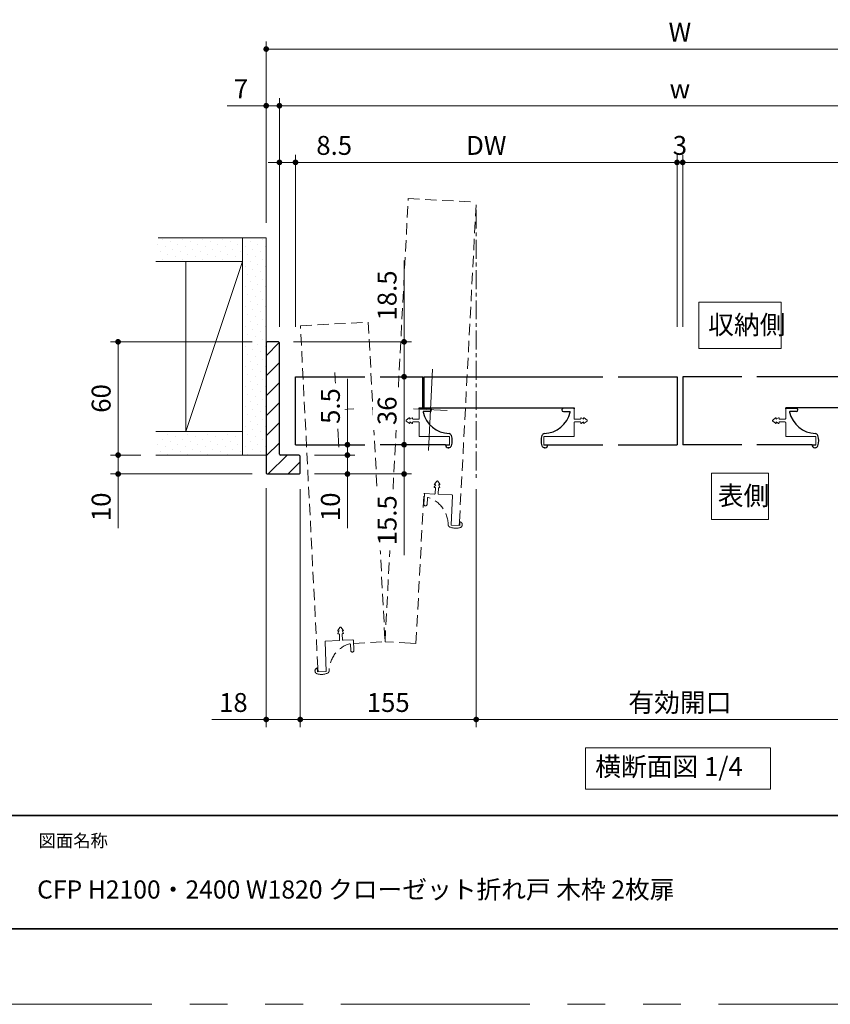
# Model space of a CAD drawing. Extents: x -60839 to -58226, y 2022 to 3236.
# Drawn here: x -60415 to -59986, y 2035 to 2556 of the extents above; entities that cross this region are included whole.
import ezdxf

# ---------------------------------------------------------------- set-up
doc = ezdxf.new("R2010")
doc.units = 0
doc.header["$LTSCALE"] = 80
doc.header["$MEASUREMENT"] = 0
for name, pattern in [('CENTER', [2, 1.25, -0.25, 0.25, -0.25]), ('HIDDEN', [0.375, 0.25, -0.125]), ('PHANTOM', [2.5, 1.25, -0.25, 0.25, -0.25, 0.25, -0.25])]:
    doc.linetypes.add(name, pattern=pattern)
doc.layers.get('0').update_dxf_attribs({"linetype": 'CONTINUOUS'})
doc.layers.get('DEFPOINTS').update_dxf_attribs({"linetype": 'CONTINUOUS'})
for name, color, linetype, lineweight in [('ハッチング', 6, 'CONTINUOUS', 9), ('中心線', 3, 'CENTER', 9), ('図面枠', 7, 'CONTINUOUS', 35), ('寸法線', 3, 'CONTINUOUS', 13), ('点線(黄)', 2, 'HIDDEN', 15), ('線(白)', 7, 'CONTINUOUS', 30), ('線(黄)', 2, 'CONTINUOUS', 15)]:
    doc.layers.add(name, color=color, linetype=linetype, lineweight=lineweight)
doc.layers.add('陰線', color=4, linetype='PHANTOM', lineweight=9, plot=False)
doc.styles.add('sanwa1', font='romans.shx', dxfattribs={"height": 10, "bigfont": 'extfont2.shx'})
doc.dimstyles.new('sanwa1', dxfattribs={"dimscale": 0.05, "dimtxt": 10, "dimasz": 45, "dimexe": 20, "dimexo": 20, "dimgap": 30, "dimtad": 1, "dimdsep": 46, "dimtxsty": 'sanwa1', "dimblk1": 'DOT', "dimblk2": 'DOT', "dimsah": 1, "dimcen": 0.15, "dimclrd": 256, "dimclre": 256, "dimclrt": 256, "dimadec": 0, "dimazin": 0, "dimtfac": 1, "dimtix": 1, "dimtmove": 0, "dimatfit": 0, "dimldrblk": 'DOT', "dimfxl": 1, "dimtolj": 1, "dimtzin": 0, "dimlwd": 13, "dimlwe": 13, "dimarcsym": 1})
pattern_1 = [(45, (407, 35), (-1.32582521, 3.97747564), [0, -3.75])]

# ---------------------------------------------------------------- blocks, each defined once
blk = doc.blocks.new('_DOT')
at = {"color": 0, "linetype": 'ByBlock'}
blk.add_line((-0.5, 0), (-1, 0), dxfattribs=at)
at = {"color": 0, "linetype": 'ByBlock', "const_width": 0.5}
blk.add_lwpolyline([(-0.25, 0, 1), (0.25, 0, 1)], format="xyb", close=True, dxfattribs=at)
blk = doc.blocks.new('*D91')
at = {"layer": 'DEFPOINTS', "color": 0, "ltscale": 3, "transparency": 16777216}
for p in [(-60067.26, 2480.66), (-60269.26, 2385.66), (-60067.26, 2385.66)]:
    blk.add_point(p, dxfattribs=at)
at = {"layer": '寸法線', "ltscale": 3, "transparency": 16777216}
for p, q in [((-60269.26, 2393.66), (-60269.26, 2484.66)), ((-60067.26, 2393.66), (-60067.26, 2484.66)), ((-60266.26, 2480.66), (-60070.26, 2480.66))]:
    blk.add_line(p, q, dxfattribs=at)
at = {"layer": '寸法線', "ltscale": 3, "transparency": 16777216, "xscale": 3, "yscale": 3, "zscale": 3, "rotation": 180}
blk.add_blockref('_DOT', (-60269.26, 2480.66), dxfattribs=at)
at = {"layer": '寸法線', "ltscale": 3, "transparency": 16777216, "xscale": 3, "yscale": 3, "zscale": 3}
blk.add_blockref('_DOT', (-60067.26, 2480.66), dxfattribs=at)
at = {"layer": '寸法線', "ltscale": 3, "transparency": 16777216, "insert": (-60168.26, 2489.66), "char_height": 10, "attachment_point": 5, "style": 'sanwa1'}
blk.add_mtext('\\A1;DW', dxfattribs=at)
blk = doc.blocks.new('*D92')
at = {"layer": 'DEFPOINTS', "color": 0, "ltscale": 3, "transparency": 16777216}
for p in [(-60277.76, 2480.66), (-60277.76, 2440.66), (-60269.26, 2385.66)]:
    blk.add_point(p, dxfattribs=at)
at = {"layer": '寸法線', "ltscale": 3, "transparency": 16777216}
for p, q in [((-60277.76, 2448.66), (-60277.76, 2484.66)), ((-60269.26, 2393.66), (-60269.26, 2484.66)), ((-60280.76, 2480.66), (-60283.76, 2480.66)), ((-60277.76, 2480.66), (-60269.26, 2480.66)), ((-60266.26, 2480.66), (-60234.31, 2480.66))]:
    blk.add_line(p, q, dxfattribs=at)
at = {"layer": '寸法線', "ltscale": 3, "transparency": 16777216, "xscale": 3, "yscale": 3, "zscale": 3}
blk.add_blockref('_DOT', (-60277.76, 2480.66), dxfattribs=at)
at = {"layer": '寸法線', "ltscale": 3, "transparency": 16777216, "xscale": 3, "yscale": 3, "zscale": 3, "rotation": 180}
blk.add_blockref('_DOT', (-60269.26, 2480.66), dxfattribs=at)
at = {"layer": '寸法線', "ltscale": 3, "transparency": 16777216, "insert": (-60248.78, 2489.66), "char_height": 10, "attachment_point": 5, "style": 'sanwa1'}
blk.add_mtext('\\A1;8.5', dxfattribs=at)
blk = doc.blocks.new('*D93')
at = {"layer": 'DEFPOINTS', "color": 0, "ltscale": 3, "transparency": 16777216}
for p in [(-59853.76, 2510.66), (-60277.76, 2440.66), (-59853.76, 2385.66)]:
    blk.add_point(p, dxfattribs=at)
at = {"layer": '寸法線', "ltscale": 3, "transparency": 16777216}
for p, q in [((-60277.76, 2448.66), (-60277.76, 2514.66)), ((-59853.76, 2393.66), (-59853.76, 2514.66)), ((-60274.76, 2510.66), (-59856.76, 2510.66))]:
    blk.add_line(p, q, dxfattribs=at)
at = {"layer": '寸法線', "ltscale": 3, "transparency": 16777216, "xscale": 3, "yscale": 3, "zscale": 3, "rotation": 180}
blk.add_blockref('_DOT', (-60277.76, 2510.66), dxfattribs=at)
at = {"layer": '寸法線', "ltscale": 3, "transparency": 16777216, "xscale": 3, "yscale": 3, "zscale": 3}
blk.add_blockref('_DOT', (-59853.76, 2510.66), dxfattribs=at)
at = {"layer": '寸法線', "ltscale": 3, "transparency": 16777216, "insert": (-60065.76, 2519.66), "char_height": 10, "attachment_point": 5, "style": 'sanwa1'}
blk.add_mtext('\\A1;w', dxfattribs=at)
blk = doc.blocks.new('*D95')
at = {"layer": 'DEFPOINTS', "color": 0, "ltscale": 3, "transparency": 16777216}
for p in [(-60284.76, 2510.66), (-60284.76, 2440.66), (-60277.76, 2385.66)]:
    blk.add_point(p, dxfattribs=at)
at = {"layer": '寸法線', "ltscale": 3, "transparency": 16777216}
for p, q in [((-60284.76, 2448.66), (-60284.76, 2514.66)), ((-60277.76, 2393.66), (-60277.76, 2514.66)), ((-60287.76, 2510.66), (-60305.43, 2510.66)), ((-60277.76, 2510.66), (-60284.76, 2510.66)), ((-60274.76, 2510.66), (-60271.76, 2510.66))]:
    blk.add_line(p, q, dxfattribs=at)
at = {"layer": '寸法線', "ltscale": 3, "transparency": 16777216, "xscale": 3, "yscale": 3, "zscale": 3}
blk.add_blockref('_DOT', (-60284.76, 2510.66), dxfattribs=at)
at = {"layer": '寸法線', "ltscale": 3, "transparency": 16777216, "xscale": 3, "yscale": 3, "zscale": 3, "rotation": 180}
blk.add_blockref('_DOT', (-60277.76, 2510.66), dxfattribs=at)
at = {"layer": '寸法線', "ltscale": 3, "transparency": 16777216, "insert": (-60298.09, 2519.66), "char_height": 10, "attachment_point": 5, "style": 'sanwa1'}
blk.add_mtext('\\A1;7', dxfattribs=at)
blk = doc.blocks.new('*D96')
at = {"layer": 'DEFPOINTS', "color": 0, "ltscale": 3, "transparency": 16777216}
for p in [(-59846.76, 2540.66), (-60284.76, 2440.66), (-59846.76, 2385.16)]:
    blk.add_point(p, dxfattribs=at)
at = {"layer": '寸法線', "ltscale": 3, "transparency": 16777216}
for p, q in [((-60284.76, 2448.66), (-60284.76, 2544.66)), ((-59846.76, 2393.16), (-59846.76, 2544.66)), ((-60281.76, 2540.66), (-59849.76, 2540.66))]:
    blk.add_line(p, q, dxfattribs=at)
at = {"layer": '寸法線', "ltscale": 3, "transparency": 16777216, "xscale": 3, "yscale": 3, "zscale": 3, "rotation": 180}
blk.add_blockref('_DOT', (-60284.76, 2540.66), dxfattribs=at)
at = {"layer": '寸法線', "ltscale": 3, "transparency": 16777216, "xscale": 3, "yscale": 3, "zscale": 3}
blk.add_blockref('_DOT', (-59846.76, 2540.66), dxfattribs=at)
at = {"layer": '寸法線', "ltscale": 3, "transparency": 16777216, "insert": (-60065.76, 2549.66), "char_height": 10, "attachment_point": 5, "style": 'sanwa1'}
blk.add_mtext('\\A1;W', dxfattribs=at)
blk = doc.blocks.new('*D97')
at = {"layer": 'DEFPOINTS', "color": 0, "ltscale": 3, "transparency": 16777216}
for p in [(-60173.6, 2315.66), (-59957.92, 2315.66), (-59957.92, 2185.66)]:
    blk.add_point(p, dxfattribs=at)
at = {"layer": '寸法線', "ltscale": 3, "transparency": 16777216}
for p, q in [((-60173.6, 2307.66), (-60173.6, 2181.66)), ((-59957.92, 2307.66), (-59957.92, 2181.66)), ((-60170.6, 2185.66), (-59960.92, 2185.66))]:
    blk.add_line(p, q, dxfattribs=at)
at = {"layer": '寸法線', "ltscale": 3, "transparency": 16777216, "xscale": 3, "yscale": 3, "zscale": 3, "rotation": 180}
blk.add_blockref('_DOT', (-60173.6, 2185.66), dxfattribs=at)
at = {"layer": '寸法線', "ltscale": 3, "transparency": 16777216, "xscale": 3, "yscale": 3, "zscale": 3}
blk.add_blockref('_DOT', (-59957.92, 2185.66), dxfattribs=at)
at = {"layer": '寸法線', "ltscale": 3, "transparency": 16777216, "insert": (-60065.76, 2194.66), "char_height": 10, "attachment_point": 5, "style": 'sanwa1'}
blk.add_mtext('\\A1;有効開口', dxfattribs=at)
blk = doc.blocks.new('*D100')
at = {"layer": 'DEFPOINTS', "color": 0, "ltscale": 3, "transparency": 16777216}
for p in [(-60284.26, 2385.66), (-60363.15, 2325.66), (-60343.15, 2325.66)]:
    blk.add_point(p, dxfattribs=at)
at = {"layer": '寸法線', "ltscale": 3, "transparency": 16777216}
for p, q in [((-60292.26, 2385.66), (-60367.15, 2385.66)), ((-60363.15, 2382.66), (-60363.15, 2328.66)), ((-60351.15, 2325.66), (-60367.15, 2325.66))]:
    blk.add_line(p, q, dxfattribs=at)
at = {"layer": '寸法線', "ltscale": 3, "transparency": 16777216, "xscale": 3, "yscale": 3, "zscale": 3}
for p, rotation in [((-60363.15, 2385.66), 90), ((-60363.15, 2325.66), 270)]:
    blk.add_blockref('_DOT', p, dxfattribs=dict(at, rotation=rotation))
at = {"layer": '寸法線', "ltscale": 3, "transparency": 16777216, "insert": (-60372.15, 2355.66), "char_height": 10, "attachment_point": 5, "rotation": 90, "style": 'sanwa1', "bg_fill": 3, "box_fill_scale": 1.25, "bg_fill_color": 256, "bg_fill_true_color": 13158600, "bg_fill_transparency": 0}
blk.add_mtext('\\A1;60', dxfattribs=at)
blk = doc.blocks.new('*D117')
at = {"layer": 'DEFPOINTS', "color": 0, "ltscale": 3, "transparency": 16777216}
for p in [(-60343.15, 2325.66), (-60363.15, 2315.66), (-60284.26, 2315.66)]:
    blk.add_point(p, dxfattribs=at)
at = {"layer": '寸法線', "ltscale": 3, "transparency": 16777216}
for p, q in [((-60363.15, 2328.66), (-60363.15, 2331.66)), ((-60351.15, 2325.66), (-60367.15, 2325.66)), ((-60363.15, 2325.66), (-60363.15, 2315.66)), ((-60292.26, 2315.66), (-60367.15, 2315.66)), ((-60363.15, 2312.66), (-60363.15, 2286.9))]:
    blk.add_line(p, q, dxfattribs=at)
at = {"layer": '寸法線', "ltscale": 3, "transparency": 16777216, "xscale": 3, "yscale": 3, "zscale": 3}
for p, rotation in [((-60363.15, 2325.66), 270), ((-60363.15, 2315.66), 90)]:
    blk.add_blockref('_DOT', p, dxfattribs=dict(at, rotation=rotation))
at = {"layer": '寸法線', "ltscale": 3, "transparency": 16777216, "insert": (-60372.15, 2298.28), "char_height": 10, "attachment_point": 5, "rotation": 90, "style": 'sanwa1'}
blk.add_mtext('\\A1;10', dxfattribs=at)
blk = doc.blocks.new('*D118')
at = {"layer": 'DEFPOINTS', "color": 0, "ltscale": 3, "transparency": 16777216}
for p in [(-60267.26, 2331.16), (-60241.76, 2331.16), (-60267.26, 2325.66)]:
    blk.add_point(p, dxfattribs=at)
at = {"layer": '寸法線', "ltscale": 3, "transparency": 16777216}
for p, q in [((-60241.76, 2334.16), (-60241.76, 2366.11)), ((-60259.26, 2331.16), (-60237.76, 2331.16)), ((-60241.76, 2325.66), (-60241.76, 2331.16)), ((-60259.26, 2325.66), (-60237.76, 2325.66)), ((-60241.76, 2322.66), (-60241.76, 2319.66))]:
    blk.add_line(p, q, dxfattribs=at)
at = {"layer": '寸法線', "ltscale": 3, "transparency": 16777216, "xscale": 3, "yscale": 3, "zscale": 3}
for p, rotation in [((-60241.76, 2331.16), 270), ((-60241.76, 2325.66), 90)]:
    blk.add_blockref('_DOT', p, dxfattribs=dict(at, rotation=rotation))
at = {"layer": '寸法線', "ltscale": 3, "transparency": 16777216, "insert": (-60250.76, 2351.64), "char_height": 10, "attachment_point": 5, "rotation": 90, "style": 'sanwa1', "bg_fill": 3, "box_fill_scale": 1.25, "bg_fill_color": 256, "bg_fill_true_color": 13158600, "bg_fill_transparency": 0}
blk.add_mtext('\\A1;5.5', dxfattribs=at)
blk = doc.blocks.new('*D119')
at = {"layer": 'DEFPOINTS', "color": 0, "ltscale": 3, "transparency": 16777216}
for p in [(-60267.26, 2325.66), (-60267.26, 2315.66), (-60241.76, 2315.66)]:
    blk.add_point(p, dxfattribs=at)
at = {"layer": '寸法線', "ltscale": 3, "transparency": 16777216}
for p, q in [((-60241.76, 2328.66), (-60241.76, 2331.66)), ((-60259.26, 2325.66), (-60237.76, 2325.66)), ((-60241.76, 2325.66), (-60241.76, 2315.66)), ((-60259.26, 2315.66), (-60237.76, 2315.66)), ((-60241.76, 2312.66), (-60241.76, 2286.9))]:
    blk.add_line(p, q, dxfattribs=at)
at = {"layer": '寸法線', "ltscale": 3, "transparency": 16777216, "xscale": 3, "yscale": 3, "zscale": 3}
for p, rotation in [((-60241.76, 2325.66), 270), ((-60241.76, 2315.66), 90)]:
    blk.add_blockref('_DOT', p, dxfattribs=dict(at, rotation=rotation))
at = {"layer": '寸法線', "ltscale": 3, "transparency": 16777216, "insert": (-60250.76, 2298.28), "char_height": 10, "attachment_point": 5, "rotation": 90, "style": 'sanwa1', "bg_fill": 3, "box_fill_scale": 1.25, "bg_fill_color": 256, "bg_fill_true_color": 13158600, "bg_fill_transparency": 0}
blk.add_mtext('\\A1;10', dxfattribs=at)
blk = doc.blocks.new('*D120')
at = {"layer": 'DEFPOINTS', "color": 0, "ltscale": 3, "transparency": 16777216}
for p in [(-60224.97, 2367.16), (-60224.51, 2331.16), (-60211.76, 2331.16)]:
    blk.add_point(p, dxfattribs=at)
at = {"layer": '寸法線', "ltscale": 3, "transparency": 16777216}
for p, q in [((-60216.97, 2367.16), (-60207.76, 2367.16)), ((-60211.76, 2364.16), (-60211.76, 2334.16)), ((-60216.51, 2331.16), (-60207.76, 2331.16))]:
    blk.add_line(p, q, dxfattribs=at)
at = {"layer": '寸法線', "ltscale": 3, "transparency": 16777216, "xscale": 3, "yscale": 3, "zscale": 3}
for p, rotation in [((-60211.76, 2367.16), 90), ((-60211.76, 2331.16), 270)]:
    blk.add_blockref('_DOT', p, dxfattribs=dict(at, rotation=rotation))
at = {"layer": '寸法線', "ltscale": 3, "transparency": 16777216, "insert": (-60220.76, 2349.16), "char_height": 10, "attachment_point": 5, "rotation": 90, "style": 'sanwa1', "bg_fill": 3, "box_fill_scale": 1.25, "bg_fill_color": 256, "bg_fill_true_color": 13158600, "bg_fill_transparency": 0}
blk.add_mtext('\\A1;36', dxfattribs=at)
blk = doc.blocks.new('*D121')
at = {"layer": 'DEFPOINTS', "color": 0, "ltscale": 3, "transparency": 16777216}
for p in [(-60278.26, 2385.66), (-60211.76, 2385.66), (-60225.47, 2367.16)]:
    blk.add_point(p, dxfattribs=at)
at = {"layer": '寸法線', "ltscale": 3, "transparency": 16777216}
for p, q in [((-60211.76, 2388.66), (-60211.76, 2428.71)), ((-60270.26, 2385.66), (-60207.76, 2385.66)), ((-60211.76, 2367.16), (-60211.76, 2385.66)), ((-60217.47, 2367.16), (-60207.76, 2367.16)), ((-60211.76, 2364.16), (-60211.76, 2361.16))]:
    blk.add_line(p, q, dxfattribs=at)
at = {"layer": '寸法線', "ltscale": 3, "transparency": 16777216, "xscale": 3, "yscale": 3, "zscale": 3}
for p, rotation in [((-60211.76, 2385.66), 270), ((-60211.76, 2367.16), 90)]:
    blk.add_blockref('_DOT', p, dxfattribs=dict(at, rotation=rotation))
at = {"layer": '寸法線', "ltscale": 3, "transparency": 16777216, "insert": (-60220.76, 2410.19), "char_height": 10, "attachment_point": 5, "rotation": 90, "style": 'sanwa1', "bg_fill": 3, "box_fill_scale": 1.25, "bg_fill_color": 256, "bg_fill_true_color": 13158600, "bg_fill_transparency": 0}
blk.add_mtext('\\A1;18.5', dxfattribs=at)
blk = doc.blocks.new('*D122')
at = {"layer": 'DEFPOINTS', "color": 0, "ltscale": 3, "transparency": 16777216}
for p in [(-60225.01, 2331.16), (-60267.26, 2315.66), (-60211.76, 2315.66)]:
    blk.add_point(p, dxfattribs=at)
at = {"layer": '寸法線', "ltscale": 3, "transparency": 16777216}
for p, q in [((-60211.76, 2334.16), (-60211.76, 2337.16)), ((-60217.01, 2331.16), (-60207.76, 2331.16)), ((-60211.76, 2331.16), (-60211.76, 2315.66)), ((-60259.26, 2315.66), (-60207.76, 2315.66)), ((-60211.76, 2312.66), (-60211.76, 2272.62))]:
    blk.add_line(p, q, dxfattribs=at)
at = {"layer": '寸法線', "ltscale": 3, "transparency": 16777216, "xscale": 3, "yscale": 3, "zscale": 3}
for p, rotation in [((-60211.76, 2331.16), 270), ((-60211.76, 2315.66), 90)]:
    blk.add_blockref('_DOT', p, dxfattribs=dict(at, rotation=rotation))
at = {"layer": '寸法線', "ltscale": 3, "transparency": 16777216, "insert": (-60220.76, 2291.14), "char_height": 10, "attachment_point": 5, "rotation": 90, "style": 'sanwa1', "bg_fill": 3, "box_fill_scale": 1.25, "bg_fill_color": 256, "bg_fill_true_color": 13158600, "bg_fill_transparency": 0}
blk.add_mtext('\\A1;15.5', dxfattribs=at)
blk = doc.blocks.new('*D123')
at = {"layer": 'DEFPOINTS', "color": 0, "ltscale": 3, "transparency": 16777216}
for p in [(-60284.76, 2316.16), (-60266.76, 2315.66), (-60284.76, 2185.66)]:
    blk.add_point(p, dxfattribs=at)
at = {"layer": '寸法線', "ltscale": 3, "transparency": 16777216}
for p, q in [((-60284.76, 2308.16), (-60284.76, 2181.66)), ((-60266.76, 2307.66), (-60266.76, 2181.66)), ((-60287.76, 2185.66), (-60313.52, 2185.66)), ((-60266.76, 2185.66), (-60284.76, 2185.66)), ((-60263.76, 2185.66), (-60260.76, 2185.66))]:
    blk.add_line(p, q, dxfattribs=at)
at = {"layer": '寸法線', "ltscale": 3, "transparency": 16777216, "xscale": 3, "yscale": 3, "zscale": 3}
blk.add_blockref('_DOT', (-60284.76, 2185.66), dxfattribs=at)
at = {"layer": '寸法線', "ltscale": 3, "transparency": 16777216, "xscale": 3, "yscale": 3, "zscale": 3, "rotation": 180}
blk.add_blockref('_DOT', (-60266.76, 2185.66), dxfattribs=at)
at = {"layer": '寸法線', "ltscale": 3, "transparency": 16777216, "insert": (-60302.14, 2194.66), "char_height": 10, "attachment_point": 5, "style": 'sanwa1'}
blk.add_mtext('\\A1;18', dxfattribs=at)
blk = doc.blocks.new('*D125')
at = {"layer": 'DEFPOINTS', "color": 0, "ltscale": 3, "transparency": 16777216}
for p in [(-60064.26, 2480.66), (-60067.26, 2385.66), (-60064.26, 2385.66)]:
    blk.add_point(p, dxfattribs=at)
at = {"layer": '寸法線', "ltscale": 3, "transparency": 16777216}
for p, q in [((-60067.26, 2393.66), (-60067.26, 2484.66)), ((-60064.26, 2393.66), (-60064.26, 2484.66)), ((-60070.26, 2480.66), (-60073.26, 2480.66)), ((-60067.26, 2480.66), (-60064.26, 2480.66)), ((-60061.26, 2480.66), (-60058.26, 2480.66))]:
    blk.add_line(p, q, dxfattribs=at)
at = {"layer": '寸法線', "ltscale": 3, "transparency": 16777216, "xscale": 3, "yscale": 3, "zscale": 3}
blk.add_blockref('_DOT', (-60067.26, 2480.66), dxfattribs=at)
at = {"layer": '寸法線', "ltscale": 3, "transparency": 16777216, "xscale": 3, "yscale": 3, "zscale": 3, "rotation": 180}
blk.add_blockref('_DOT', (-60064.26, 2480.66), dxfattribs=at)
at = {"layer": '寸法線', "ltscale": 3, "transparency": 16777216, "insert": (-60065.76, 2489.66), "char_height": 10, "attachment_point": 5, "style": 'sanwa1'}
blk.add_mtext('\\A1;3', dxfattribs=at)
blk = doc.blocks.new('*D127')
at = {"layer": 'DEFPOINTS', "color": 0, "ltscale": 3, "transparency": 16777216}
for p in [(-59862.26, 2480.66), (-60064.26, 2385.66), (-59862.26, 2385.66)]:
    blk.add_point(p, dxfattribs=at)
at = {"layer": '寸法線', "ltscale": 3, "transparency": 16777216}
for p, q in [((-60064.26, 2393.66), (-60064.26, 2484.66)), ((-59862.26, 2393.66), (-59862.26, 2484.66)), ((-60061.26, 2480.66), (-59865.26, 2480.66))]:
    blk.add_line(p, q, dxfattribs=at)
at = {"layer": '寸法線', "ltscale": 3, "transparency": 16777216, "xscale": 3, "yscale": 3, "zscale": 3, "rotation": 180}
blk.add_blockref('_DOT', (-60064.26, 2480.66), dxfattribs=at)
at = {"layer": '寸法線', "ltscale": 3, "transparency": 16777216, "xscale": 3, "yscale": 3, "zscale": 3}
blk.add_blockref('_DOT', (-59862.26, 2480.66), dxfattribs=at)
at = {"layer": '寸法線', "ltscale": 3, "transparency": 16777216, "insert": (-59963.26, 2489.66), "char_height": 10, "attachment_point": 5, "style": 'sanwa1'}
blk.add_mtext('\\A1;DW', dxfattribs=at)
blk = doc.blocks.new('*D147')
at = {"layer": 'DEFPOINTS', "color": 0, "ltscale": 3, "transparency": 16777216}
for p in [(-60266.76, 2315.66), (-60173.6, 2315.66), (-60266.76, 2185.66)]:
    blk.add_point(p, dxfattribs=at)
at = {"layer": '寸法線', "ltscale": 3, "transparency": 16777216}
for p, q in [((-60266.76, 2307.66), (-60266.76, 2181.66)), ((-60173.6, 2307.66), (-60173.6, 2181.66)), ((-60176.6, 2185.66), (-60263.76, 2185.66))]:
    blk.add_line(p, q, dxfattribs=at)
at = {"layer": '寸法線', "ltscale": 3, "transparency": 16777216, "xscale": 3, "yscale": 3, "zscale": 3, "rotation": 180}
blk.add_blockref('_DOT', (-60266.76, 2185.66), dxfattribs=at)
at = {"layer": '寸法線', "ltscale": 3, "transparency": 16777216, "xscale": 3, "yscale": 3, "zscale": 3}
blk.add_blockref('_DOT', (-60173.6, 2185.66), dxfattribs=at)
at = {"layer": '寸法線', "ltscale": 3, "transparency": 16777216, "insert": (-60220.18, 2194.66), "char_height": 10, "attachment_point": 5, "style": 'sanwa1'}
blk.add_mtext('\\A1;155', dxfattribs=at)

msp = doc.modelspace()

# ---------------------------------------------------------------- hatches: boundary and pattern name
at = {"layer": 'ハッチング'}
h = msp.add_hatch(dxfattribs=at)
h.set_pattern_fill('DOTS', color=256, scale=60, angle=45, style=0)
h.set_pattern_definition(pattern_1)
h.paths.add_polyline_path([(-60297.2598, 2440.6636), (-60342.7525, 2440.6636), (-60342.7525, 2428.1636), (-60297.2598, 2428.1636)])
h = msp.add_hatch(dxfattribs=at)
h.set_pattern_fill('DOTS', color=256, scale=60, angle=45, style=0)
h.set_pattern_definition(pattern_1)
h.paths.add_polyline_path([(-60284.7598, 2440.6636), (-60297.2598, 2440.6636), (-60297.2598, 2325.6636), (-60284.7598, 2325.6636)])
h = msp.add_hatch(dxfattribs=at)
h.set_pattern_fill('LINE', color=256, scale=60, angle=45, style=0)
h.set_pattern_definition([(45, (407, 35), (-5.3033009, 5.3033009), [])])
h.paths.add_polyline_path([(-60277.7598, 2385.1636), (-60278.2598, 2385.6636), (-60284.2598, 2385.6636), (-60284.7598, 2385.1636), (-60284.7598, 2316.1636), (-60284.2598, 2315.6636), (-60267.2598, 2315.6636), (-60266.7598, 2316.1636), (-60266.7598, 2325.1636), (-60267.2598, 2325.6636), (-60277.7598, 2325.6636)])
h = msp.add_hatch(dxfattribs=at)
h.set_pattern_fill('DOTS', color=256, scale=60, angle=45, style=0)
h.set_pattern_definition(pattern_1)
h.paths.add_polyline_path([(-60297.2598, 2338.1636), (-60343.3995, 2338.1636), (-60343.3995, 2325.6636), (-60297.2598, 2325.6636)])

# ---------------------------------------------------------------- linework, layer by layer
at = {"layer": '中心線', "ltscale": 0.1}
msp.add_line((-60173.5956, 2455.5918), (-60173.5956, 2311.6642), dxfattribs=at)
at = {"layer": '図面枠'}
for p, q in [((-60785.2415, 2134.8457), (-59185.2415, 2134.8457)), ((-60785.2415, 2074.8457), (-59185.2415, 2074.8457))]:
    msp.add_line(p, q, dxfattribs=at)
at = {"layer": '寸法線', "ltscale": 3}
for points in [[(-60055.67, 2382.1612), (-60055.67, 2406.679), (-60012.1739, 2406.679), (-60012.1739, 2382.1612)], [(-60049.0008, 2291.6435), (-60049.0008, 2316.1612), (-60018.8431, 2316.1612), (-60018.8431, 2291.6435)]]:
    msp.add_lwpolyline(points, close=True, dxfattribs=at)
at = {"layer": '点線(黄)', "ltscale": 0.3}
for p, q in [((-60221.8452, 2226.798), (-60209.5462, 2461.4759)), ((-60209.5462, 2461.4759), (-60173.5956, 2459.5918)), ((-60182.4638, 2290.376), (-60173.5956, 2459.5918)), ((-60266.6668, 2394.1816), (-60230.7161, 2396.0657)), ((-60257.4177, 2212.9809), (-60266.6668, 2394.1816)), ((-60230.7161, 2396.0657), (-60221.8452, 2226.798)), ((-60205.4677, 2225.9397), (-60201.3069, 2305.3307)), ((-60200.7459, 2305.3013), (-60201.3294, 2305.3319)), ((-60201.0455, 2305.0166), (-60201.3255, 2299.6741)), ((-60199.6278, 2299.5852), (-60199.453, 2302.9204)), ((-60200.5211, 2298.7808), (-60200.5211, 2298.7808)), ((-60180.9772, 2288.5996), (-60180.964, 2288.8516)), ((-60180.9696, 2288.7436), (-60180.9748, 2288.6456)), ((-60238.6113, 2227.6216), (-60238.3313, 2222.2792)), ((-60238.5223, 2225.924), (-60221.8452, 2226.798)), ((-60208.3637, 2226.0914), (-60221.8452, 2226.798)), ((-60240.0289, 2222.1902), (-60240.2037, 2225.5254)), ((-60239.1356, 2221.3858), (-60239.1356, 2221.3858)), ((-60208.3637, 2226.0914), (-60205.4677, 2225.9397)), ((-60258.9296, 2211.2046), (-60258.9428, 2211.4566)), ((-60258.9371, 2211.3486), (-60258.932, 2211.2506))]:
    msp.add_line(p, q, dxfattribs=at)
for centre, radius, start, end in [((-60200.7459, 2305.0009), 0.3, 87, 177), ((-60200.4767, 2299.6296), 0.85, 177, 267), ((-60200.4767, 2299.6296), 0.85, 267, 357), ((-60199.1534, 2302.9047), 0.3, 72.102659, 177), ((-60203.4703, 2288.8528), 15, 359.86808, 72.906364), ((-60182.4635, 2288.8761), 1.4997, 359.060307, 90.011293), ((-60186.9774, 2288.9642), 1.5, 185.584835, 247.168801), ((-60184.4005, 2294.9316), 8, 246.742236, 287.252247), ((-60182.472, 2288.7243), 1.5, 287.223117, 355.230194), ((-60238.9109, 2227.6059), 0.3, 3, 93), ((-60236.2105, 2211.2128), 15.2274, 106.736341, 179.208104), ((-60240.5033, 2225.5097), 0.3, 3, 107.897341), ((-60239.1801, 2222.2347), 0.85, 183, 273), ((-60239.1801, 2222.2347), 0.85, 273, 3), ((-60257.443, 2211.4811), 1.5, 89.033342, 180.935086), ((-60257.4348, 2211.3293), 1.5, 184.769806, 252.776883), ((-60252.9294, 2211.5693), 1.5, 292.831199, 354.415165), ((-60255.5063, 2217.5367), 8, 252.747753, 293.257764)]:
    msp.add_arc(centre, radius, start, end, dxfattribs=at)
at = {"layer": '線(白)', "ltscale": 3}
for p, q in [((-60284.2598, 2385.6636), (-60284.7598, 2385.1636)), ((-60284.7598, 2385.1636), (-60284.7598, 2316.1636)), ((-60278.2598, 2385.6636), (-60284.2598, 2385.6636)), ((-60277.7598, 2385.1636), (-60278.2598, 2385.6636)), ((-60277.7598, 2326.1636), (-60277.7598, 2385.1636)), ((-60269.2598, 2367.1612), (-60232.5098, 2367.1612)), ((-60269.2598, 2331.1612), (-60269.2598, 2367.1612)), ((-60224.5098, 2367.1612), (-60201.7598, 2367.1612)), ((-60201.7598, 2350.7612), (-60201.7598, 2367.1612)), ((-60201.2598, 2367.1612), (-60106.5098, 2367.1612)), ((-60201.2598, 2367.1612), (-60201.2598, 2350.7612)), ((-60098.5098, 2367.1612), (-60067.2598, 2367.1612)), ((-60067.2598, 2367.1612), (-60067.2598, 2331.1612)), ((-60033.0098, 2367.1612), (-60064.2598, 2367.1612)), ((-60064.2598, 2367.1612), (-60064.2598, 2331.1612)), ((-59930.2598, 2367.1612), (-60025.0098, 2367.1612)), ((-60203.7598, 2350.7612), (-60201.7598, 2350.7612)), ((-60203.7598, 2350.1612), (-60203.7598, 2350.7612)), ((-60203.4598, 2350.4612), (-60198.11, 2350.4612)), ((-60198.11, 2348.7612), (-60201.4498, 2348.7612)), ((-60201.2598, 2350.7612), (-60121.7598, 2350.7612)), ((-60197.26, 2349.6112), (-60197.26, 2349.6112)), ((-60128.2596, 2349.6112), (-60128.2596, 2349.6112)), ((-60122.0598, 2350.4612), (-60127.4096, 2350.4612)), ((-60127.4096, 2348.7612), (-60124.0698, 2348.7612)), ((-60121.7598, 2350.7612), (-60121.7598, 2350.1612)), ((-59930.2598, 2350.7612), (-60009.7598, 2350.7612)), ((-60009.7598, 2350.1612), (-60009.7598, 2350.7612)), ((-60009.4598, 2350.4612), (-60004.11, 2350.4612)), ((-60004.11, 2348.7612), (-60007.4498, 2348.7612)), ((-60003.26, 2349.6112), (-60003.26, 2349.6112)), ((-60269.2598, 2331.1612), (-60232.5098, 2331.1612)), ((-60189.8104, 2331.1612), (-60224.5098, 2331.1612)), ((-60135.7092, 2331.1612), (-60106.5098, 2331.1612)), ((-60098.5098, 2331.1612), (-60067.2598, 2331.1612)), ((-60033.0098, 2331.1612), (-60064.2598, 2331.1612)), ((-59995.8104, 2331.1612), (-60025.0098, 2331.1612)), ((-60267.2598, 2325.6636), (-60277.2598, 2325.6636)), ((-60266.7598, 2325.1636), (-60267.2598, 2325.6636)), ((-60188.1156, 2329.5612), (-60188.3679, 2329.5612)), ((-60188.2598, 2329.5612), (-60188.1616, 2329.5612)), ((-60137.404, 2329.5612), (-60137.1517, 2329.5612)), ((-60137.2598, 2329.5612), (-60137.358, 2329.5612)), ((-59994.1156, 2329.5612), (-59994.3679, 2329.5612)), ((-59994.2598, 2329.5612), (-59994.1616, 2329.5612)), ((-60266.7598, 2316.1636), (-60266.7598, 2325.1636)), ((-60284.7598, 2316.1636), (-60284.2598, 2315.6636)), ((-60284.2598, 2315.6636), (-60267.2598, 2315.6636)), ((-60267.2598, 2315.6636), (-60266.7598, 2316.1636))]:
    msp.add_line(p, q, dxfattribs=at)
for centre, radius, start, end in [((-60203.4598, 2350.1612), 0.3, 90, 180), ((-60201.4498, 2348.4612), 0.3, 90, 194.897341), ((-60187.1912, 2352.0367), 15, 194.093636, 267.13192), ((-60198.11, 2349.6112), 0.85, 0, 90), ((-60198.11, 2349.6112), 0.85, 270, 0), ((-60138.3284, 2352.0367), 15, 272.86808, 345.906364), ((-60127.4096, 2349.6112), 0.85, 90, 180), ((-60127.4096, 2349.6112), 0.85, 180, 270), ((-60124.0698, 2348.4612), 0.3, 345.102659, 90), ((-60122.0598, 2350.1612), 0.3, 0, 90), ((-60009.4598, 2350.1612), 0.3, 90, 180), ((-60007.4498, 2348.4612), 0.3, 90, 194.897341), ((-59993.1912, 2352.0367), 15, 194.093636, 267.13192), ((-60004.11, 2349.6112), 0.85, 0, 90), ((-60004.11, 2349.6112), 0.85, 270, 0), ((-60188.1657, 2335.5723), 1.5, 19.831199, 81.415165), ((-60194.2598, 2333.3112), 8, 339.747753, 20.257764), ((-60131.2598, 2333.3112), 8, 159.742236, 200.252247), ((-60137.3539, 2335.5723), 1.5, 98.584835, 160.168801), ((-59994.1657, 2335.5723), 1.5, 19.831199, 81.415165), ((-60000.2598, 2333.3112), 8, 339.747753, 20.257764), ((-60188.3138, 2331.0602), 1.5, 176.140157, 267.935086), ((-60137.2058, 2331.0602), 1.5, 272.064914, 3.859843), ((-59994.3138, 2331.0602), 1.5, 176.140157, 267.935086), ((-60277.2598, 2326.1636), 0.5, 180, 270), ((-60188.1619, 2331.0605), 1.5, 271.769806, 339.776883), ((-60137.3577, 2331.0605), 1.5, 200.223117, 268.230194), ((-59994.1619, 2331.0605), 1.5, 271.769806, 339.776883)]:
    msp.add_arc(centre, radius, start, end, dxfattribs=at)
at = {"layer": '線(黄)', "ltscale": 3}
for p, q in [((-60341.9826, 2440.6636), (-60284.7598, 2440.6636)), ((-60297.2598, 2440.6636), (-60297.2598, 2325.6636)), ((-60343.1497, 2428.1636), (-60297.2598, 2428.1636)), ((-60327.2598, 2338.1636), (-60297.2598, 2428.1636)), ((-60327.2598, 2428.1636), (-60327.2598, 2338.1636)), ((-60343.1497, 2338.1636), (-60297.2598, 2338.1636)), ((-60343.1497, 2325.6636), (-60284.7598, 2325.6636))]:
    msp.add_line(p, q, dxfattribs=at)
msp.add_lwpolyline([(-60115.7755, 2170.6636), (-60017.7441, 2170.6636), (-60017.7441, 2148.8288), (-60115.7755, 2148.8288)], close=True, dxfattribs=at)
at = {"layer": '陰線', "ltscale": 3}
for p, q in [((-60248.3713, 2369.4566), (-60246.249, 2329.9153)), ((-60196.6496, 2371.2569), (-60198.9111, 2328.1046)), ((-60256.2479, 2349.2176), (-60238.3724, 2350.1544)), ((-60206.8179, 2350.1544), (-60188.9425, 2349.2176))]:
    msp.add_line(p, q, dxfattribs=at)
at = {"layer": '陰線', "color": 1, "ltscale": 3}
for p, q in [((-60203.7598, 2345.0112), (-60203.7598, 2350.1612)), ((-60121.7598, 2345.0112), (-60121.7598, 2350.1612)), ((-60009.7598, 2345.0112), (-60009.7598, 2350.1612)), ((-60209.0711, 2345.4274), (-60210.6398, 2344.2012)), ((-60210.6398, 2343.7212), (-60209.0711, 2342.4951)), ((-60207.5492, 2345.4401), (-60208.7598, 2344.7112)), ((-60208.7598, 2344.7112), (-60208.7598, 2345.2612)), ((-60208.7598, 2342.6612), (-60208.7598, 2343.2112)), ((-60208.7598, 2343.2112), (-60207.5492, 2342.4823)), ((-60207.2598, 2344.9112), (-60207.2598, 2345.2612)), ((-60207.2598, 2342.6612), (-60207.2598, 2343.0112)), ((-60204.0598, 2344.7112), (-60207.0598, 2344.7112)), ((-60207.0598, 2343.2112), (-60204.0598, 2343.2112)), ((-60203.7598, 2342.9112), (-60203.7598, 2335.7612)), ((-60121.7598, 2342.9112), (-60121.7598, 2335.7612)), ((-60121.4598, 2344.7112), (-60118.4598, 2344.7112)), ((-60118.4598, 2343.2112), (-60121.4598, 2343.2112)), ((-60118.2598, 2344.9112), (-60118.2598, 2345.2612)), ((-60118.2598, 2342.6612), (-60118.2598, 2343.0112)), ((-60117.9704, 2345.4401), (-60116.7598, 2344.7112)), ((-60116.7598, 2343.2112), (-60117.9704, 2342.4823)), ((-60116.7598, 2344.7112), (-60116.7598, 2345.2612)), ((-60116.7598, 2342.6612), (-60116.7598, 2343.2112)), ((-60116.4485, 2345.4274), (-60114.8798, 2344.2012)), ((-60114.8798, 2343.7212), (-60116.4485, 2342.4951)), ((-60015.0711, 2345.4274), (-60016.6398, 2344.2012)), ((-60016.6398, 2343.7212), (-60015.0711, 2342.4951)), ((-60013.5492, 2345.4401), (-60014.7598, 2344.7112)), ((-60014.7598, 2344.7112), (-60014.7598, 2345.2612)), ((-60014.7598, 2342.6612), (-60014.7598, 2343.2112)), ((-60014.7598, 2343.2112), (-60013.5492, 2342.4823)), ((-60013.2598, 2344.9112), (-60013.2598, 2345.2612)), ((-60013.2598, 2342.6612), (-60013.2598, 2343.0112)), ((-60010.0598, 2344.7112), (-60013.0598, 2344.7112)), ((-60013.0598, 2343.2112), (-60010.0598, 2343.2112)), ((-60009.7598, 2342.9112), (-60009.7598, 2335.7612)), ((-60203.4598, 2335.4612), (-60187.7598, 2335.4612)), ((-60203.4598, 2335.4612), (-60187.7598, 2335.4612)), ((-60189.8104, 2331.1612), (-60187.7598, 2331.1612)), ((-60187.7598, 2330.8612), (-60189.5598, 2330.8612)), ((-60187.7598, 2335.4612), (-60187.7598, 2330.8612)), ((-60137.7598, 2335.4612), (-60137.7598, 2331.1612)), ((-60137.7598, 2330.8612), (-60137.7598, 2335.4612)), ((-60122.0598, 2335.4612), (-60137.7598, 2335.4612)), ((-60135.7092, 2331.1612), (-60137.7598, 2331.1612)), ((-60137.7598, 2330.8612), (-60135.9598, 2330.8612)), ((-60009.4598, 2335.4612), (-59993.7598, 2335.4612)), ((-60009.4598, 2335.4612), (-59993.7598, 2335.4612)), ((-59995.8104, 2331.1612), (-59993.7598, 2331.1612)), ((-59993.7598, 2330.8612), (-59995.5598, 2330.8612)), ((-59993.7598, 2335.4612), (-59993.7598, 2330.8612)), ((-60195.8172, 2308.8376), (-60195.026, 2310.0084)), ((-60195.7249, 2310.3568), (-60194.4183, 2311.8591)), ((-60195.026, 2310.0084), (-60195.5752, 2310.0372)), ((-60193.939, 2311.834), (-60192.7966, 2310.2033)), ((-60192.9788, 2309.9011), (-60193.5281, 2309.9299)), ((-60193.5281, 2309.9299), (-60192.8635, 2308.6829)), ((-60195.5873, 2305.031), (-60200.7302, 2305.3005)), ((-60195.3042, 2308.5209), (-60195.6537, 2308.5392)), ((-60195.272, 2305.3148), (-60195.115, 2308.3107)), ((-60193.617, 2308.2322), (-60193.774, 2305.2363)), ((-60193.4901, 2304.921), (-60186.3499, 2304.5468)), ((-60193.0573, 2308.4032), (-60193.4068, 2308.4215)), ((-60186.0661, 2304.2316), (-60186.8877, 2288.5531)), ((-60182.5712, 2288.3269), (-60182.4638, 2290.376)), ((-60182.294, 2288.3123), (-60182.1998, 2290.1099)), ((-60186.8877, 2288.5531), (-60182.294, 2288.3123)), ((-60245.7178, 2234.439), (-60246.8602, 2232.8084)), ((-60246.1287, 2232.5349), (-60246.7932, 2231.2879)), ((-60246.678, 2232.5061), (-60246.1287, 2232.5349)), ((-60243.9319, 2232.9618), (-60245.2385, 2234.4642)), ((-60244.6308, 2232.6134), (-60244.0815, 2232.6422)), ((-60243.8395, 2231.4427), (-60244.6308, 2232.6134)), ((-60253.5907, 2226.8366), (-60253.019, 2211.1581)), ((-60246.1666, 2227.5261), (-60253.3068, 2227.1519)), ((-60246.5995, 2231.0082), (-60246.2499, 2231.0265)), ((-60246.0397, 2230.8373), (-60245.8827, 2227.8414)), ((-60244.3848, 2227.9199), (-60244.5418, 2230.9158)), ((-60244.3525, 2231.126), (-60244.003, 2231.1443)), ((-60244.0695, 2227.636), (-60238.9266, 2227.9055)), ((-60257.6127, 2210.9174), (-60257.7069, 2212.7149)), ((-60253.019, 2211.1581), (-60257.6136, 2210.9331)), ((-60257.3131, 2210.9331), (-60257.4177, 2212.9809))]:
    msp.add_line(p, q, dxfattribs=at)
at = {"layer": '陰線'}
msp.add_line((-59145.2415, 2034.8457), (-60825.2415, 2034.8457), dxfattribs=at)
at = {"layer": '陰線', "color": 1, "ltscale": 3}
for centre, radius, start, end in [((-60210.4598, 2343.9612), 0.3, 126.869898, 233.130102), ((-60208.9598, 2345.2612), 0.2, 0, 123.830498), ((-60208.9598, 2342.6612), 0.2, 236.169502, 0), ((-60207.4598, 2345.2612), 0.2, 0, 116.565051), ((-60207.4598, 2342.6612), 0.2, 243.434949, 0), ((-60207.0598, 2344.9112), 0.2, 180, 270), ((-60207.0598, 2343.0112), 0.2, 90, 180), ((-60204.0598, 2345.0112), 0.3, 270, 0), ((-60204.0598, 2342.9112), 0.3, 0, 90), ((-60121.4598, 2345.0112), 0.3, 180, 270), ((-60121.4598, 2342.9112), 0.3, 90, 180), ((-60118.4598, 2344.9112), 0.2, 270, 0), ((-60118.4598, 2343.0112), 0.2, 0, 90), ((-60118.0598, 2345.2612), 0.2, 63.434949, 180), ((-60118.0598, 2342.6612), 0.2, 180, 296.565051), ((-60116.5598, 2345.2612), 0.2, 56.169502, 180), ((-60116.5598, 2342.6612), 0.2, 180, 303.830498), ((-60115.0598, 2343.9612), 0.3, 306.869898, 53.130102), ((-60016.4598, 2343.9612), 0.3, 126.869898, 233.130102), ((-60014.9598, 2345.2612), 0.2, 0, 123.830498), ((-60014.9598, 2342.6612), 0.2, 236.169502, 0), ((-60013.4598, 2345.2612), 0.2, 0, 116.565051), ((-60013.4598, 2342.6612), 0.2, 243.434949, 0), ((-60013.0598, 2344.9112), 0.2, 180, 270), ((-60013.0598, 2343.0112), 0.2, 90, 180), ((-60010.0598, 2345.0112), 0.3, 270, 0), ((-60010.0598, 2342.9112), 0.3, 0, 90), ((-60203.4598, 2335.7612), 0.3, 180, 270), ((-60189.5598, 2330.6612), 0.2, 90, 180), ((-60135.9598, 2330.6612), 0.2, 0, 90), ((-60122.0598, 2335.7612), 0.3, 270, 0), ((-60009.4598, 2335.7612), 0.3, 180, 270), ((-59995.5598, 2330.6612), 0.2, 90, 180), ((-60195.5648, 2310.2369), 0.2, 143.169502, 267), ((-60194.1881, 2311.6668), 0.3, 33.869898, 140.130102), ((-60192.9683, 2310.1008), 0.2, 267, 30.830498), ((-60195.6433, 2308.739), 0.2, 150.434949, 267), ((-60195.5716, 2305.3305), 0.3, 267, 357), ((-60195.3147, 2308.3212), 0.2, 357, 87), ((-60193.4744, 2305.2206), 0.3, 177, 267), ((-60193.4173, 2308.2218), 0.2, 87, 177), ((-60193.0468, 2308.6029), 0.2, 267, 23.565051), ((-60186.3656, 2304.2473), 0.3, 357, 87), ((-60182.0001, 2290.0994), 0.2, 87, 177), ((-60246.6884, 2232.7059), 0.2, 149.169502, 273), ((-60245.4687, 2234.2719), 0.3, 39.869898, 146.130102), ((-60244.092, 2232.8419), 0.2, 273, 36.830498), ((-60253.2911, 2226.8523), 0.3, 93, 183), ((-60246.6099, 2231.2079), 0.2, 156.434949, 273), ((-60246.2395, 2230.8268), 0.2, 3, 93), ((-60246.1823, 2227.8257), 0.3, 273, 3), ((-60244.3421, 2230.9262), 0.2, 93, 183), ((-60244.0852, 2227.9356), 0.3, 183, 273), ((-60244.0135, 2231.344), 0.2, 273, 29.565051), ((-60257.9067, 2212.7044), 0.2, 3, 93)]:
    msp.add_arc(centre, radius, start, end, dxfattribs=at)

# ---------------------------------------------------------------- texts
at = {"layer": '図面枠', "linetype": 'Continuous', "style": 'sanwa1'}
msp.add_text('CFP H2100・2400 W1820 クローゼット折れ戸 木枠 2枚扉', height=9.6, dxfattribs=at).set_placement((-60406.0373, 2090.8457))
at = {"layer": '図面枠', "insert": (-60405.2415, 2124.8457), "char_height": 6.72, "attachment_point": 1, "line_spacing_factor": 2.243545, "style": 'sanwa1'}
msp.add_mtext('図面名称', dxfattribs=at)
at = {"layer": '寸法線', "ltscale": 3, "style": 'sanwa1'}
for s, p in [('収納側', (-60050.7928, 2389.6909)), ('表側', (-60045.7068, 2299.1731))]:
    msp.add_text(s, height=10, dxfattribs=at).set_placement(p)
at = {"layer": '線(黄)', "ltscale": 3, "insert": (-60110.5824, 2159.4216), "char_height": 10, "attachment_point": 4, "line_spacing_factor": 1.27449, "style": 'sanwa1'}
msp.add_mtext('横断面図 1/4', dxfattribs=at)

# ---------------------------------------------------------------- dimensions: what is measured, and where the dimension line sits
at = {"layer": '寸法線', "ltscale": 3}
for base, p1, p2, text, picture, middle in [((-59846.7598, 2540.6636), (-60284.7598, 2440.6636), (-59846.7598, 2385.1636), 'W', '*D96', (-60065.7598, 2549.6636)), ((-59853.7598, 2510.6636), (-60277.7598, 2440.6636), (-59853.7598, 2385.6636), 'w', '*D93', (-60065.7598, 2519.6636)), ((-60067.2598, 2480.6636), (-60269.2598, 2385.6636), (-60067.2598, 2385.6636), 'DW', '*D91', (-60168.2598, 2489.6636)), ((-59862.2598, 2480.6636), (-60064.2598, 2385.6636), (-59862.2598, 2385.6636), 'DW', '*D127', (-59963.2598, 2489.6636)), ((-59957.924, 2185.6636), (-60173.5956, 2315.6636), (-59957.924, 2315.6636), '有効開口', '*D97', (-60065.7598, 2194.6636))]:
    dim = msp.add_linear_dim(base=base, p1=p1, p2=p2, text=text, dimstyle='sanwa1', override={"dimscale": 1, "dimtxt": 8, "dimasz": 3, "dimexe": 4, "dimexo": 8, "dimgap": 4, "dimlwd": 65535, "dimlwe": 65535}, dxfattribs=at)
    dim.commit()
    dim.dimension.update_dxf_attribs({"geometry": picture, "text_midpoint": middle})
for base, p1, p2, override, picture, middle in [((-60284.7598, 2510.6636), (-60277.7598, 2385.6636), (-60284.7598, 2440.6636), {"dimscale": 1, "dimtxt": 8, "dimasz": 3, "dimexe": 4, "dimexo": 8, "dimgap": 4, "dimjust": 0, "dimtix": 0, "dimlwd": 65535, "dimlwe": 65535}, '*D95', (-60298.0931, 2519.6636)), ((-60277.7598, 2480.6636), (-60269.2598, 2385.6636), (-60277.7598, 2440.6636), {"dimscale": 1, "dimtxt": 8, "dimasz": 3, "dimexe": 4, "dimexo": 8, "dimgap": 4, "dimjust": 1, "dimtix": 0, "dimlwd": 65535, "dimlwe": 65535}, '*D92', (-60248.7836, 2489.6636)), ((-60064.2598, 2480.6636), (-60067.2598, 2385.6636), (-60064.2598, 2385.6636), {"dimscale": 1, "dimtxt": 8, "dimasz": 3, "dimexe": 4, "dimexo": 8, "dimgap": 4, "dimtix": 1, "dimlwd": 65535, "dimlwe": 65535}, '*D125', (-60065.7598, 2489.6636)), ((-60284.7598, 2185.6636), (-60266.7598, 2315.6636), (-60284.7598, 2316.1636), {"dimscale": 1, "dimtxt": 8, "dimasz": 3, "dimexe": 4, "dimexo": 8, "dimgap": 4, "dimtix": 0, "dimlwd": 65535, "dimlwe": 65535}, '*D123', (-60302.1408, 2194.6636))]:
    dim = msp.add_linear_dim(base=base, p1=p1, p2=p2, dimstyle='sanwa1', override=override, dxfattribs=at)
    dim.commit()
    dim.dimension.update_dxf_attribs({"geometry": picture, "text_midpoint": middle})
dim = msp.add_linear_dim(base=(-60363.1497, 2315.6636), p1=(-60343.1497, 2325.6636), p2=(-60284.2598, 2315.6636), angle=90, dimstyle='sanwa1', override={"dimscale": 1, "dimtxt": 8, "dimasz": 3, "dimexe": 4, "dimexo": 8, "dimgap": 4, "dimtix": 0, "dimlwd": 65535, "dimlwe": 65535}, dxfattribs=at)
dim.commit()
dim.dimension.update_dxf_attribs({"geometry": '*D117', "text_midpoint": (-60372.1497, 2298.2827)})
dim = msp.add_linear_dim(base=(-60266.7598, 2185.6636), p1=(-60173.5956, 2315.6636), p2=(-60266.7598, 2315.6636), angle=180, text='155', dimstyle='sanwa1', override={"dimscale": 1, "dimtxt": 8, "dimasz": 3, "dimexe": 4, "dimexo": 8, "dimgap": 4, "dimtix": 0, "dimlwd": 65535, "dimlwe": 65535}, dxfattribs=at)
dim.commit()
dim.dimension.update_dxf_attribs({"geometry": '*D147', "text_midpoint": (-60220.1777, 2194.6636)})

# ---------------------------------------------------------------- next in the draw order: dimensions: what is measured, and where the dimension line sits
for base, p1, p2, override, picture, middle in [((-60363.1497, 2325.6636), (-60284.2598, 2385.6636), (-60343.1497, 2325.6636), {"dimscale": 1, "dimtxt": 8, "dimasz": 3, "dimexe": 4, "dimexo": 8, "dimgap": 4, "dimtfill": 1, "dimlwd": 65535, "dimlwe": 65535}, '*D100', (-60372.1497, 2355.6636)), ((-60211.7598, 2331.1612), (-60224.9742, 2367.1612), (-60224.5098, 2331.1612), {"dimscale": 1, "dimtxt": 8, "dimasz": 3, "dimexe": 4, "dimexo": 8, "dimgap": 4, "dimtix": 0, "dimtfill": 1, "dimlwd": 65535, "dimlwe": 65535}, '*D120', (-60220.7598, 2349.1612)), ((-60241.7598, 2331.1612), (-60267.2598, 2325.6636), (-60267.2598, 2331.1612), {"dimscale": 1, "dimtxt": 8, "dimasz": 3, "dimexe": 4, "dimexo": 8, "dimgap": 4, "dimtix": 0, "dimtfill": 1, "dimlwd": 65535, "dimlwe": 65535}, '*D118', (-60250.7598, 2351.6374))]:
    dim = msp.add_linear_dim(base=base, p1=p1, p2=p2, angle=90, dimstyle='sanwa1', override=override, dxfattribs=at)
    dim.commit()
    dim.dimension.update_dxf_attribs({"geometry": picture, "text_midpoint": middle})

# ---------------------------------------------------------------- next in the draw order: linework, layer by layer
at = {"layer": '線(黄)', "ltscale": 3}
msp.add_line((-60284.7598, 2440.6636), (-60284.7598, 2385.1636), dxfattribs=at)

# ---------------------------------------------------------------- next in the draw order: dimensions: what is measured, and where the dimension line sits
at = {"layer": '寸法線', "ltscale": 3}
for base, p1, p2, picture, middle in [((-60211.7598, 2385.6636), (-60225.4742, 2367.1612), (-60278.2598, 2385.6636), '*D121', (-60220.7598, 2410.1874)), ((-60211.7598, 2315.6636), (-60225.0098, 2331.1612), (-60267.2598, 2315.6636), '*D122', (-60220.7598, 2291.1398))]:
    dim = msp.add_linear_dim(base=base, p1=p1, p2=p2, angle=90, dimstyle='sanwa1', override={"dimscale": 1, "dimtxt": 8, "dimasz": 3, "dimexe": 4, "dimexo": 8, "dimgap": 4, "dimtix": 0, "dimtfill": 1, "dimlwd": 65535, "dimlwe": 65535}, dxfattribs=at)
    dim.commit()
    dim.dimension.update_dxf_attribs({"geometry": picture, "text_midpoint": middle})

# ---------------------------------------------------------------- next in the draw order: dimensions: what is measured, and where the dimension line sits
dim = msp.add_linear_dim(base=(-60241.7598, 2315.6636), p1=(-60267.2598, 2325.6636), p2=(-60267.2598, 2315.6636), angle=90, dimstyle='sanwa1', override={"dimscale": 1, "dimtxt": 8, "dimasz": 3, "dimexe": 4, "dimexo": 8, "dimgap": 4, "dimtix": 0, "dimtfill": 1, "dimlwd": 65535, "dimlwe": 65535}, dxfattribs=at)
dim.commit()
dim.dimension.update_dxf_attribs({"geometry": '*D119', "text_midpoint": (-60250.7598, 2298.2827)})

doc.saveas('drawing.dxf')
